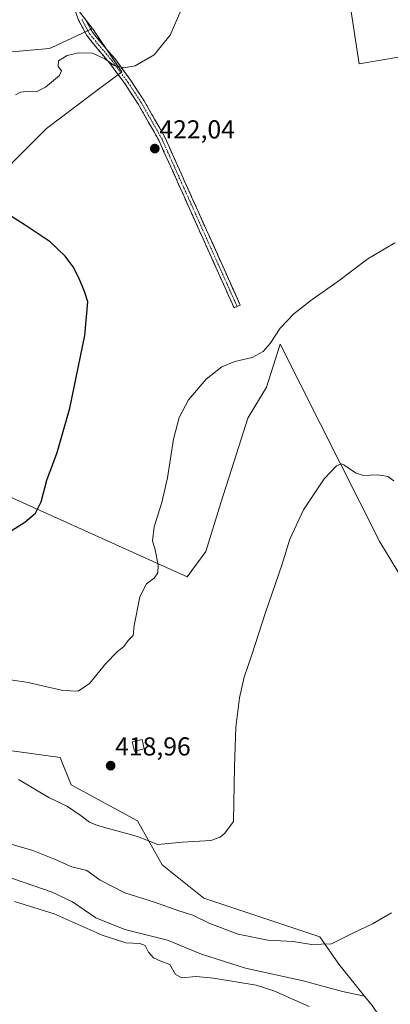
# Model space of a CAD drawing. Units: metres. Extents: x 553062 to 556515, y 4703189 to 4705529.
# Drawn here: x 553300 to 553443, y 4704345 to 4704726 of the extents above; entities that cross this region are included whole.
import ezdxf
from ezdxf.enums import TextEntityAlignment as Align

# ---------------------------------------------------------------- set-up
doc = ezdxf.new("R2010")
doc.units = ezdxf.units.M
doc.header["$MEASUREMENT"] = 0
doc.linetypes.add('TRAZO_Y_PUNTO', pattern=[1, 0.5, -0.25, 0, -0.25])
doc.linetypes.add('TRAZOSX2', pattern=[1.5, 1, -0.5])
for name, color, linetype, lineweight in [('Arbolado forestal CxS', 92, 'Continuous', 0), ('Camino', 19, 'TRAZOSX2', 0), ('Camino Cxs', 19, 'Continuous', 0), ('Camino eje', 19, 'TRAZO_Y_PUNTO', 0), ('Carátula', 7, 'Continuous', 5), ('Cultivos herbáceos CxS', 92, 'Continuous', 0), ('Cultivos leñosos CxS', 92, 'Continuous', 0), ('Curva de nivel maestra', 36, 'Continuous', 30), ('Curva de nivel normal', 36, 'Continuous', 0), ('Edificación ligera', 1, 'Continuous', 0), ('Edificación ligera Cxs', 1, 'Continuous', 0), ('Matorral CxS', 135, 'Continuous', 0), ('Punto de cota en terreno', 7, 'Continuous', 0), ('Rótulo de punto de cota en terreno', 19, 'Continuous', 0)]:
    doc.layers.add(name, color=color, linetype=linetype, lineweight=lineweight)
doc.styles.add('Arial', font='txt', dxfattribs={"height": 0.2})

# ---------------------------------------------------------------- blocks, each defined once
blk = doc.blocks.new('*U150')
at = {"layer": 'Cultivos herbáceos CxS', "color": 92, "linetype": 'Continuous', "lineweight": 0}
for points in [[(553435.76, 4704344.9, 406.9), (553432.81, 4704348.59, 407.22), (553422.97, 4704360.89, 407.96), (553415.51, 4704371.55, 410.49), (553370.74, 4704386.47, 412.49), (553354.76, 4704399.26, 413.7), (553345.17, 4704416.31, 416.34), (553319.59, 4704430.17, 417.5), (553315.32, 4704440.82, 418.92), (553284.42, 4704445.09, 416.75)], [(553275.89, 4704550.6, 429.16), (553364.34, 4704510.58, 417.88), (553371.62, 4704520.47, 417.35), (553377.34, 4704539.19, 417.02), (553382.55, 4704555.32, 416.86), (553387.75, 4704571.97, 417.15), (553395.03, 4704583.93, 417.64), (553400.24, 4704600.58, 418.95), (553438.73, 4704524.11, 414.11), (553459.54, 4704489.77, 414.39)], [(553453.49, 4704712.72, 423.89), (553430.81, 4704708.9, 423.61), (553427.06, 4704733.23, 423.65)], [(553321.05, 4704731.26, 416.89), (553327.71, 4704722.7, 418.27), (553327.79, 4704722.57, 418.28), (553312.16, 4704715.25, 418.92), (553311.08, 4704714.74, 418.92), (553286.56, 4704712.6, 416.98), (553256.72, 4704714.74, 414.03), (553230.07, 4704700.88, 412.66), (553213.02, 4704681.7, 414.11), (553193.83, 4704664.64, 411.57), (553182.11, 4704659.31, 410.25), (553166.12, 4704642.26, 409.49), (553152.07, 4704626.27, 409.66), (553130.27, 4704642.76, 406.05), (553098.46, 4704678.7, 407.03), (553088.44, 4704671.63, 406.72), (553070.35, 4704736.05, 410.63)]]:
    blk.add_polyline3d(points, dxfattribs=at)
blk = doc.blocks.new('*U158')
at = {"layer": 'Matorral CxS', "color": 135, "linetype": 'Continuous', "lineweight": 0}
for points in [[(553286.5623, 4704712.6047, 416.9789), (553311.077, 4704714.7361, 418.9209), (553312.1644, 4704715.2455, 418.924), (553327.7894, 4704722.5711, 418.2817), (553339.0879, 4704705.8125, 420.5022), (553327.4565, 4704697.0185, 421.4951), (553310.0093, 4704683.8275, 421.8739), (553283.3617, 4704657.1833, 425.3197)], [(553268.1643, 4704403.9393, 406.4662), (553312.2559, 4704388.6923, 406.0521), (553320.0849, 4704384.9837, 406.5052), (553329.1503, 4704378.8027, 405.9857), (553340.2759, 4704374.2697, 405.6896), (553356.7587, 4704370.1489, 406.4722), (553369.9447, 4704364.7919, 406.474), (553386.8393, 4704359.4349, 405.7155), (553409.0911, 4704354.4899, 406.4702), (553424.3375, 4704350.3691, 406.9795), (553432.8093, 4704348.5855, 407.2247), (553435.7571, 4704344.9005, 406.9023)]]:
    blk.add_polyline3d(points, dxfattribs=at)
blk = doc.blocks.new('*U185')
at = {"layer": 'Curva de nivel normal', "color": 36, "linetype": 'Continuous', "lineweight": 0}
blk.add_polyline3d([(553297.76, 4704385.17, 405), (553313.07, 4704380.33, 405), (553331.52, 4704372.09, 405), (553340.68, 4704369.13, 405), (553346.15, 4704368.92, 405), (553348.11, 4704368.09, 405), (553349.44, 4704365.55, 405), (553351.33, 4704363.37, 405), (553354.16, 4704362.13, 405), (553357.69, 4704360.8, 405), (553359.86, 4704356.92, 405), (553362.31, 4704355.7, 405), (553367.82, 4704356.1, 405), (553374.51, 4704355.45, 405), (553390.98, 4704352.79, 405), (553397.79, 4704350.6, 405), (553411.47, 4704344.5, 405)], dxfattribs=at)
blk = doc.blocks.new('*U189')
at = {"layer": 'Curva de nivel normal', "color": 36, "linetype": 'Continuous', "lineweight": 0}
for points in [[(553362.06, 4704729.72, 420), (553357.84, 4704719.94, 420), (553351.63, 4704712.37, 420), (553344.3, 4704708.14, 420), (553339.96, 4704707.28, 420), (553336.21, 4704708.25, 420), (553332.62, 4704710.84, 420), (553327.88, 4704712.94, 420), (553322.4, 4704713.15, 420), (553318.06, 4704712.07, 420), (553314.7, 4704709.98, 420), (553314.6, 4704707.83, 420), (553315.8, 4704706.13, 420), (553315.08, 4704704.43, 420), (553309.74, 4704699.8, 420), (553306.07, 4704698.04, 420), (553302.4, 4704698.14, 420), (553300.07, 4704697.92, 420), (553298.14, 4704696.94, 420)], [(553282.46, 4704472.87, 420), (553303, 4704469.81, 420), (553316.38, 4704466.71, 420), (553322.33, 4704466.43, 420), (553326.71, 4704469.45, 420), (553332.94, 4704477.12, 420), (553337.33, 4704481.67, 420), (553339.88, 4704483.65, 420), (553341.6, 4704486, 420), (553343.5, 4704488, 420), (553343.92, 4704491.79, 420), (553346.03, 4704502.93, 420), (553348.71, 4704507.94, 420), (553351.65, 4704510.12, 420), (553353.02, 4704512.12, 420), (553353.22, 4704515.09, 420), (553351.97, 4704520.99, 420), (553350.94, 4704524.56, 420), (553351.56, 4704530, 420), (553354.62, 4704539.36, 420), (553356.82, 4704548.85, 420), (553359.1, 4704563.88, 420), (553361.23, 4704572.19, 420), (553364.9, 4704579.03, 420), (553371.74, 4704587, 420), (553377.74, 4704591.76, 420), (553382.74, 4704593.82, 420), (553389.4, 4704595.42, 420), (553393.74, 4704597.65, 420), (553396.41, 4704600.76, 420), (553400.28, 4704606.76, 420), (553405.53, 4704612.21, 420), (553412.61, 4704617.82, 420), (553422.5, 4704624.71, 420), (553434.15, 4704633.45, 420), (553444.48, 4704639.67, 420)]]:
    blk.add_polyline3d(points, dxfattribs=at)
blk = doc.blocks.new('5PATER')
at = {"layer": 'Carátula', "linetype": 'Continuous', "lineweight": 5}
h = blk.add_hatch(color=250, dxfattribs=at)
edge = h.paths.add_edge_path()
edge.add_ellipse((0, 0.01), major_axis=(-1.33, -1.34), ratio=0.999422, start_angle=0, end_angle=360)

msp = doc.modelspace()

# ---------------------------------------------------------------- linework, layer by layer
at = {"layer": 'Arbolado forestal CxS', "color": 92, "linetype": 'Continuous', "lineweight": 0}
for points in [[(553186.51, 4704467.34, 417.22), (553181.63, 4704462.87, 416.07), (553172.15, 4704462.04, 414.01), (553161.85, 4704461.22, 412.17), (553155.67, 4704459.57, 411.1), (553152.79, 4704455.04, 409.76), (553152.79, 4704447.21, 408.2), (553157.73, 4704441.44, 407.15), (553168.86, 4704434.02, 406.39), (553193.99, 4704424.96, 405.93), (553210.06, 4704423.31, 406.39), (553225.72, 4704417.95, 406.44), (553244.68, 4704412.59, 405.92), (553268.16, 4704403.94, 406.47), (553312.26, 4704388.69, 406.05), (553320.08, 4704384.98, 406.51), (553329.15, 4704378.8, 405.99), (553340.28, 4704374.27, 405.69), (553356.76, 4704370.15, 406.47), (553369.94, 4704364.79, 406.47), (553386.84, 4704359.43, 405.72), (553409.09, 4704354.49, 406.47), (553424.34, 4704350.37, 406.98), (553432.81, 4704348.59, 407.22)], [(553186.51, 4704467.34, 417.22), (553214.07, 4704464.27, 417.65), (553241.78, 4704466.4, 417.52), (553253.74, 4704458.93, 416.19), (553258.84, 4704455.75, 417.25), (553284.42, 4704445.09, 416.75), (553315.32, 4704440.82, 418.92), (553319.59, 4704430.17, 417.5), (553345.17, 4704416.31, 416.34), (553354.76, 4704399.26, 413.7), (553370.74, 4704386.47, 412.49), (553415.51, 4704371.55, 410.49), (553422.97, 4704360.89, 407.96), (553432.81, 4704348.59, 407.22)], [(553284.42, 4704445.09, 416.75), (553315.32, 4704440.82, 418.92), (553319.59, 4704430.17, 417.5), (553345.17, 4704416.31, 416.34), (553354.76, 4704399.26, 413.7), (553370.74, 4704386.47, 412.49), (553415.51, 4704371.55, 410.49), (553422.97, 4704360.89, 407.96), (553432.81, 4704348.59, 407.22), (553432.81, 4704348.59, 407.22), (553424.34, 4704350.37, 406.98), (553409.09, 4704354.49, 406.47), (553386.84, 4704359.43, 405.72), (553369.94, 4704364.79, 406.47), (553356.76, 4704370.15, 406.47), (553340.28, 4704374.27, 405.69), (553329.15, 4704378.8, 405.99), (553320.08, 4704384.98, 406.51), (553312.26, 4704388.69, 406.05), (553268.16, 4704403.94, 406.47)]]:
    msp.add_polyline3d(points, dxfattribs=at)
at = {"layer": 'Camino', "color": 19, "linetype": 'TRAZOSX2', "lineweight": 0}
for points in [[(553383.64, 4704615.14), (553382.45, 4704614.61), (553366.49, 4704650.17), (553353.42, 4704679.32), (553345.54, 4704693.2), (553340.5, 4704700.92), (553334.36, 4704709.27), (553329.85, 4704714.56), (553325.62, 4704719.85), (553322.54, 4704725.53), (553320.9, 4704730.09)], [(553324.8, 4704726.54), (553327.78, 4704721.05), (553331.85, 4704716.22), (553336.4, 4704710.88), (553342.64, 4704702.4), (553347.76, 4704694.56), (553355.74, 4704680.5), (553368.87, 4704651.23), (553384.82, 4704615.67), (553383.64, 4704615.14)]]:
    msp.add_lwpolyline(points, dxfattribs=at)
at = {"layer": 'Camino Cxs', "color": 19, "linetype": 'Continuous', "lineweight": 0}
msp.add_polyline3d([(553324.8, 4704726.54, 417.14), (553326.29, 4704723.8, 417.53), (553327.78, 4704721.05, 417.98), (553329.81, 4704718.64, 418.4), (553331.85, 4704716.22, 418.82), (553334.12, 4704713.55, 419.21), (553336.4, 4704710.88, 419.55), (553338.48, 4704708.05, 419.86), (553340.56, 4704705.23, 420.16), (553342.64, 4704702.4, 420.47), (553345.2, 4704698.48, 420.95), (553347.76, 4704694.56, 421.26), (553349.75, 4704691.04, 421.47), (553351.75, 4704687.53, 421.62), (553353.75, 4704684.01, 421.79), (553355.74, 4704680.5, 421.92), (553357.62, 4704676.32, 422.05), (553359.49, 4704672.14, 422.18), (553361.37, 4704667.96, 422.27), (553363.24, 4704663.78, 422.32), (553365.12, 4704659.59, 422.43), (553366.99, 4704655.41, 422.53), (553368.87, 4704651.23, 422.55), (553370.86, 4704646.79, 422.57), (553372.86, 4704642.34, 422.58), (553374.85, 4704637.9, 422.59), (553376.84, 4704633.45, 422.51), (553378.84, 4704629.01, 422.44), (553380.83, 4704624.56, 422.37), (553382.83, 4704620.12, 422.13), (553384.82, 4704615.67, 421.7), (553382.45, 4704614.61, 421.73), (553380.45, 4704619.05, 422.12), (553378.46, 4704623.5, 422.39), (553376.47, 4704627.94, 422.46), (553374.47, 4704632.39, 422.55), (553372.48, 4704636.83, 422.63), (553370.48, 4704641.28, 422.63), (553368.49, 4704645.72, 422.61), (553366.49, 4704650.17, 422.6), (553364.63, 4704654.33, 422.55), (553362.76, 4704658.5, 422.45), (553360.89, 4704662.66, 422.36), (553359.03, 4704666.83, 422.28), (553357.16, 4704670.99, 422.18), (553355.29, 4704675.16, 422.07), (553353.42, 4704679.32, 421.94), (553351.45, 4704682.79, 421.81), (553349.48, 4704686.26, 421.68), (553347.51, 4704689.73, 421.55), (553345.54, 4704693.2, 421.37), (553343.02, 4704697.06, 421.08), (553340.5, 4704700.92, 420.72), (553338.45, 4704703.7, 420.38), (553336.4, 4704706.48, 420.08), (553334.36, 4704709.27, 419.98), (553332.1, 4704711.91, 419.58), (553329.85, 4704714.56, 419.19), (553327.74, 4704717.2, 418.65), (553325.62, 4704719.85, 417.94), (553324.08, 4704722.69, 417.41), (553322.54, 4704725.53, 416.94), (553320.9, 4704730.09, 416.22)], dxfattribs=at)
at = {"layer": 'Camino eje', "color": 19, "linetype": 'TRAZO_Y_PUNTO', "lineweight": 0}
msp.add_lwpolyline([(553323.67, 4704726.04), (553326.7, 4704720.45), (553330.85, 4704715.39), (553335.38, 4704710.07), (553341.57, 4704701.66), (553346.65, 4704693.88), (553354.58, 4704679.91), (553367.68, 4704650.7), (553383.64, 4704615.14)], dxfattribs=at)
at = {"layer": 'Cultivos herbáceos CxS', "color": 92, "linetype": 'Continuous', "lineweight": 0}
for points in [[(553345.76, 4704764.29, 419.08), (553317.22, 4704764.29, 414.7), (553321.05, 4704731.26, 416.89), (553327.71, 4704722.7, 418.27), (553327.79, 4704722.57, 418.28)], [(553453.49, 4704712.72, 423.89), (553430.81, 4704708.9, 423.61), (553427.06, 4704733.23, 423.65)], [(553327.79, 4704722.57, 418.28), (553312.16, 4704715.25, 418.92), (553311.08, 4704714.74, 418.92), (553286.56, 4704712.6, 416.98), (553256.72, 4704714.74, 414.03), (553230.07, 4704700.88, 412.66), (553213.02, 4704681.7, 414.11), (553193.83, 4704664.64, 411.57), (553182.11, 4704659.31, 410.25), (553166.12, 4704642.26, 409.49), (553152.07, 4704626.27, 409.66)], [(553275.89, 4704550.6, 429.16), (553364.34, 4704510.58, 417.88), (553371.62, 4704520.47, 417.35), (553377.34, 4704539.19, 417.02), (553382.55, 4704555.32, 416.86), (553387.75, 4704571.97, 417.15), (553395.03, 4704583.93, 417.64), (553400.24, 4704600.58, 418.95), (553438.73, 4704524.11, 414.11), (553459.54, 4704489.77, 414.39)], [(553186.51, 4704467.34, 417.22), (553214.07, 4704464.27, 417.65), (553241.78, 4704466.4, 417.52), (553253.74, 4704458.93, 416.19), (553258.84, 4704455.75, 417.25), (553284.42, 4704445.09, 416.75), (553315.32, 4704440.82, 418.92), (553319.59, 4704430.17, 417.5), (553345.17, 4704416.31, 416.34), (553354.76, 4704399.26, 413.7), (553370.74, 4704386.47, 412.49), (553415.51, 4704371.55, 410.49), (553422.97, 4704360.89, 407.96), (553432.81, 4704348.59, 407.22)], [(553432.81, 4704348.59, 407.22), (553435.76, 4704344.9, 406.9), (553458.14, 4704311.86, 406.96), (553480.52, 4704307.6, 406.2), (553491.18, 4704329.98, 407.03), (553503.97, 4704345.96, 406.83), (553525.29, 4704356.62, 407.35), (553513.56, 4704303.33, 405.53), (553499.7, 4704261.77, 403.81), (553484.78, 4704237.25, 403.72), (553463.46, 4704217, 401.75), (553435.75, 4704211.67, 398.93), (553428.86, 4704202.21, 398.04), (553427.22, 4704199.95, 397.94), (553427.22, 4704174.37, 398.25), (553434.68, 4704154.12, 399.33), (553456, 4704126.41, 401.26), (553468.78, 4704092.3, 398.61), (553486.9, 4704060.33, 398.42), (553495.43, 4704017.7, 395.76), (553489.48, 4704017.1, 395.48)]]:
    msp.add_polyline3d(points, dxfattribs=at)
at = {"layer": 'Cultivos leñosos CxS', "color": 92, "linetype": 'Continuous', "lineweight": 0}
for points in [[(553345.76, 4704764.29, 419.08), (553317.22, 4704764.29, 414.7), (553321.05, 4704731.26, 416.89), (553327.71, 4704722.7, 418.27), (553327.79, 4704722.57, 418.28)], [(553427.06, 4704733.23, 423.65), (553430.81, 4704708.9, 423.61), (553453.49, 4704712.72, 423.89)], [(553453.49, 4704712.72, 423.89), (553430.81, 4704708.9, 423.61), (553427.06, 4704733.23, 423.65)], [(553459.54, 4704489.77, 414.39), (553438.73, 4704524.11, 414.11), (553400.24, 4704600.58, 418.95), (553395.03, 4704583.93, 417.64), (553387.75, 4704571.97, 417.15), (553382.55, 4704555.32, 416.86), (553377.34, 4704539.19, 417.02), (553371.62, 4704520.47, 417.35), (553364.34, 4704510.58, 417.88), (553275.89, 4704550.6, 429.16), (553292.95, 4704591.1, 429.12), (553294.31, 4704608.14, 429.65), (553295.08, 4704617.75, 429.38), (553284.43, 4704636.93, 428.4), (553279.1, 4704644.39, 427.43), (553283.36, 4704657.18, 425.32), (553310.01, 4704683.83, 421.87), (553327.46, 4704697.02, 421.5), (553339.09, 4704705.81, 420.5), (553327.79, 4704722.57, 418.28), (553327.71, 4704722.7, 418.27), (553321.05, 4704731.26, 416.89)], [(553327.79, 4704722.57, 418.28), (553339.09, 4704705.81, 420.5), (553327.46, 4704697.02, 421.5), (553310.01, 4704683.83, 421.87), (553283.36, 4704657.18, 425.32), (553279.1, 4704644.39, 427.43), (553284.43, 4704636.93, 428.4), (553295.08, 4704617.75, 429.38), (553294.31, 4704608.14, 429.65)], [(553275.89, 4704550.6, 429.16), (553364.34, 4704510.58, 417.88), (553371.62, 4704520.47, 417.35), (553377.34, 4704539.19, 417.02), (553382.55, 4704555.32, 416.86), (553387.75, 4704571.97, 417.15), (553395.03, 4704583.93, 417.64), (553400.24, 4704600.58, 418.95), (553438.73, 4704524.11, 414.11), (553459.54, 4704489.77, 414.39)]]:
    msp.add_polyline3d(points, dxfattribs=at)
at = {"layer": 'Curva de nivel maestra', "color": 36, "linetype": 'Continuous', "lineweight": 30}
msp.add_polyline3d([(553284.74, 4704521.1, 425), (553301.72, 4704531.78, 425), (553305.82, 4704535.18, 425), (553308.02, 4704539.56, 425), (553310.22, 4704547.99, 425), (553314.23, 4704558.73, 425), (553319.09, 4704575.79, 425), (553324.85, 4704603.82, 425), (553325.98, 4704616.91, 425), (553324.7, 4704620.9, 425), (553322.6, 4704626.2, 425), (553320.33, 4704630.43, 425), (553317.25, 4704634.48, 425), (553311.44, 4704640.03, 425), (553301.83, 4704646.48, 425), (553289.98, 4704654.03, 425)], dxfattribs=at)
at = {"layer": 'Curva de nivel normal', "color": 36, "linetype": 'Continuous', "lineweight": 0}
for points in [[(553444.11, 4704547.67, 415), (553441.78, 4704549.36, 415), (553437.79, 4704550.04, 415), (553432.43, 4704549.8, 415), (553429.33, 4704550.81, 415), (553424.82, 4704553.9, 415), (553423.76, 4704554.28, 415), (553422.03, 4704553.56, 415), (553417.24, 4704548.45, 415), (553409.31, 4704536.45, 415), (553403.99, 4704525.12, 415), (553401.03, 4704515.45, 415), (553394.54, 4704496.79, 415), (553389.18, 4704480.12, 415), (553386.35, 4704471.86, 415), (553384.52, 4704463.87, 415), (553383.11, 4704452.48, 415), (553382.65, 4704437.32, 415), (553382.26, 4704416.11, 415), (553378.86, 4704411.61, 415), (553377.04, 4704409.98, 415), (553373.46, 4704408.68, 415), (553362.5, 4704408.07, 415), (553353.07, 4704407.22, 415), (553345.16, 4704410.32, 415), (553329.74, 4704414.48, 415), (553326.66, 4704415.74, 415), (553323.51, 4704418.22, 415), (553318.22, 4704421.92, 415), (553310.94, 4704425.31, 415), (553299.26, 4704432.3, 415)], [(553443.2, 4704380.7, 410), (553435.86, 4704376.45, 410), (553428.02, 4704372.83, 410), (553420.08, 4704368.83, 410), (553412.38, 4704368.48, 410), (553405.23, 4704369.62, 410), (553395.49, 4704370.18, 410), (553384.02, 4704372.46, 410), (553373.12, 4704376.64, 410), (553366.6, 4704379.91, 410), (553361.12, 4704381.54, 410), (553351.72, 4704384.84, 410), (553340.26, 4704388.46, 410), (553330.74, 4704393.39, 410), (553325.64, 4704397.12, 410), (553319.89, 4704398.54, 410), (553313.13, 4704401.5, 410), (553304.83, 4704404.79, 410), (553295.54, 4704407.58, 410)]]:
    msp.add_polyline3d(points, dxfattribs=at)
at = {"layer": 'Edificación ligera', "color": 1, "linetype": 'Continuous', "lineweight": 0}
msp.add_polyline3d([(553347.8, 4704444.17, 418.15), (553343.99, 4704443.3, 418.52), (553343.17, 4704446.82, 418.67), (553346.98, 4704447.71, 418.24), (553347.8, 4704444.17, 418.15)], dxfattribs=at)
at = {"layer": 'Edificación ligera Cxs', "color": 1, "linetype": 'Continuous', "lineweight": 0}
msp.add_polyline3d([(553347.8, 4704444.17, 418.15), (553343.99, 4704443.3, 418.52), (553343.17, 4704446.82, 418.67), (553346.98, 4704447.71, 418.24), (553347.8, 4704444.17, 418.15)], close=True, dxfattribs=at)
at = {"layer": 'Matorral CxS', "color": 135, "linetype": 'Continuous', "lineweight": 0}
for points in [[(553327.79, 4704722.57, 418.28), (553312.16, 4704715.25, 418.92), (553311.08, 4704714.74, 418.92), (553286.56, 4704712.6, 416.98), (553256.72, 4704714.74, 414.03), (553230.07, 4704700.88, 412.66), (553213.02, 4704681.7, 414.11), (553193.83, 4704664.64, 411.57), (553182.11, 4704659.31, 410.25), (553166.12, 4704642.26, 409.49), (553152.07, 4704626.27, 409.66)], [(553327.79, 4704722.57, 418.28), (553339.09, 4704705.81, 420.5), (553327.46, 4704697.02, 421.5), (553310.01, 4704683.83, 421.87), (553283.36, 4704657.18, 425.32), (553279.1, 4704644.39, 427.43), (553284.43, 4704636.93, 428.4), (553295.08, 4704617.75, 429.38), (553294.31, 4704608.14, 429.65)], [(553186.51, 4704467.34, 417.22), (553181.63, 4704462.87, 416.07), (553172.15, 4704462.04, 414.01), (553161.85, 4704461.22, 412.17), (553155.67, 4704459.57, 411.1), (553152.79, 4704455.04, 409.76), (553152.79, 4704447.21, 408.2), (553157.73, 4704441.44, 407.15), (553168.86, 4704434.02, 406.39), (553193.99, 4704424.96, 405.93), (553210.06, 4704423.31, 406.39), (553225.72, 4704417.95, 406.44), (553244.68, 4704412.59, 405.92), (553268.16, 4704403.94, 406.47), (553312.26, 4704388.69, 406.05), (553320.08, 4704384.98, 406.51), (553329.15, 4704378.8, 405.99), (553340.28, 4704374.27, 405.69), (553356.76, 4704370.15, 406.47), (553369.94, 4704364.79, 406.47), (553386.84, 4704359.43, 405.72), (553409.09, 4704354.49, 406.47), (553424.34, 4704350.37, 406.98), (553432.81, 4704348.59, 407.22)], [(553432.81, 4704348.59, 407.22), (553435.76, 4704344.9, 406.9), (553458.14, 4704311.86, 406.96), (553480.52, 4704307.6, 406.2), (553491.18, 4704329.98, 407.03), (553503.97, 4704345.96, 406.83), (553525.29, 4704356.62, 407.35), (553513.56, 4704303.33, 405.53), (553499.7, 4704261.77, 403.81), (553484.78, 4704237.25, 403.72), (553463.46, 4704217, 401.75), (553435.75, 4704211.67, 398.93), (553428.86, 4704202.21, 398.04), (553427.22, 4704199.95, 397.94), (553427.22, 4704174.37, 398.25), (553434.68, 4704154.12, 399.33), (553456, 4704126.41, 401.26), (553468.78, 4704092.3, 398.61), (553486.9, 4704060.33, 398.42), (553495.43, 4704017.7, 395.76), (553489.48, 4704017.1, 395.48)]]:
    msp.add_polyline3d(points, dxfattribs=at)

# ---------------------------------------------------------------- block references
at = {"layer": 'Cultivos herbáceos CxS', "color": 92, "linetype": 'Continuous', "lineweight": 0}
msp.add_blockref('*U150', (0, 0), dxfattribs=at)
at = {"layer": 'Curva de nivel normal', "color": 36, "linetype": 'Continuous', "lineweight": 0}
for name in ['*U189', '*U185']:
    msp.add_blockref(name, (0, 0), dxfattribs=at)
at = {"layer": 'Matorral CxS', "color": 135, "linetype": 'Continuous', "lineweight": 0}
msp.add_blockref('*U158', (0, 0), dxfattribs=at)
at = {"layer": 'Punto de cota en terreno', "linetype": 'Continuous', "lineweight": 0}
for p in [(553351.87, 4704676.11, 422.04), (553334.82, 4704437.63, 418.96)]:
    msp.add_blockref('5PATER', p, dxfattribs=at)

# ---------------------------------------------------------------- texts
at = {"layer": 'Rótulo de punto de cota en terreno', "color": 19, "linetype": 'Continuous', "lineweight": 0, "style": 'Arial'}
for s, p in [('422,04', (553353.63, 4704677.87)), ('418,96', (553336.58, 4704439.39))]:
    msp.add_text(s, height=7, dxfattribs=at).set_placement(p, align=Align.BOTTOM_LEFT)

doc.saveas('drawing.dxf')
